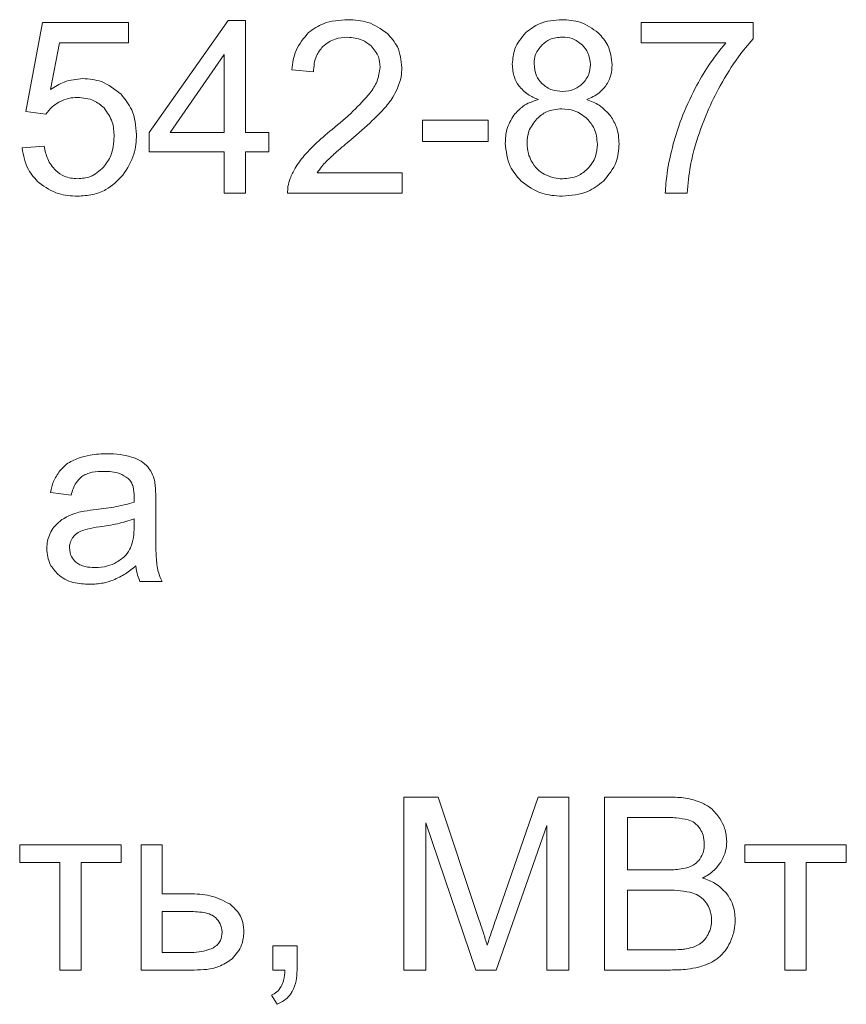
# Model space of a CAD drawing. Units: millimetres. Extents: x -1184 to 1689, y -1145 to 699.
# Drawn here: x 1410 to 1422, y 502 to 516 of the extents above; entities that cross this region are included whole.
import ezdxf

# ---------------------------------------------------------------- set-up
doc = ezdxf.new("R2010")
doc.units = ezdxf.units.MM

msp = doc.modelspace()

# ---------------------------------------------------------------- linework, layer by layer
at = {"color": 7, "linetype": 'Continuous', "lineweight": 15}
for p, q in [((1410.443, 516.251), (1410.199, 514.953)), ((1411.695, 516.251), (1410.443, 516.251)), ((1411.695, 515.955), (1411.695, 516.251)), ((1413.153, 516.283), (1411.999, 514.646)), ((1413.407, 516.283), (1413.153, 516.283)), ((1413.407, 514.646), (1413.407, 516.283)), ((1420.817, 516.251), (1419.183, 516.251)), ((1419.183, 516.251), (1419.183, 515.955)), ((1420.817, 516.012), (1420.817, 516.251)), ((1410.556, 515.274), (1410.69, 515.955)), ((1410.69, 515.955), (1411.695, 515.955)), ((1419.183, 515.955), (1420.418, 515.955)), ((1413.096, 515.783), (1412.304, 514.646)), ((1413.096, 514.646), (1413.096, 515.783)), ((1414.081, 515.563), (1414.399, 515.532)), ((1410.199, 514.953), (1410.492, 514.911)), ((1416.95, 514.826), (1415.99, 514.826)), ((1415.99, 514.826), (1415.99, 514.516)), ((1416.95, 514.516), (1416.95, 514.826)), ((1411.999, 514.646), (1411.999, 514.361)), ((1412.304, 514.646), (1413.096, 514.646)), ((1413.749, 514.646), (1413.407, 514.646)), ((1413.749, 514.361), (1413.749, 514.646)), ((1415.99, 514.516), (1416.95, 514.516)), ((1410.467, 514.445), (1410.143, 514.42)), ((1411.999, 514.361), (1413.096, 514.361)), ((1413.096, 514.361), (1413.096, 513.757)), ((1413.407, 513.757), (1413.407, 514.361)), ((1413.407, 514.361), (1413.749, 514.361)), ((1415.693, 514.054), (1414.453, 514.054)), ((1415.693, 513.757), (1415.693, 514.054)), ((1413.096, 513.757), (1413.407, 513.757)), ((1414.021, 513.757), (1415.693, 513.757)), ((1419.536, 513.757), (1419.854, 513.757)), ((1410.557, 509.387), (1410.86, 509.345)), ((1412.095, 508.849), (1412.095, 509.261)), ((1411.779, 508.886), (1411.781, 508.999)), ((1411.865, 508.082), (1412.19, 508.082)), ((1416.218, 504.933), (1415.717, 504.933)), ((1415.717, 504.933), (1415.717, 502.407)), ((1416.815, 503.145), (1416.218, 504.933)), ((1417.679, 504.933), (1417.071, 503.176)), ((1418.126, 504.933), (1417.679, 504.933)), ((1418.126, 502.407), (1418.126, 504.933)), ((1419.596, 504.933), (1418.648, 504.933)), ((1418.648, 504.933), (1418.648, 502.407)), ((1418.983, 504.636), (1418.983, 503.871)), ((1419.488, 504.636), (1418.983, 504.636)), ((1416.038, 502.407), (1416.038, 504.559)), ((1416.038, 504.559), (1416.767, 502.407)), ((1417.068, 502.407), (1417.805, 504.52)), ((1417.805, 504.52), (1417.805, 502.407)), ((1411.59, 504.238), (1410.109, 504.238)), ((1410.109, 504.238), (1410.109, 503.98)), ((1411.59, 503.98), (1411.59, 504.238)), ((1412.19, 504.238), (1411.88, 504.238)), ((1411.88, 504.238), (1411.88, 502.407)), ((1412.19, 503.522), (1412.19, 504.238)), ((1422.179, 504.238), (1420.697, 504.238)), ((1420.697, 504.238), (1420.697, 503.98)), ((1422.179, 503.98), (1422.179, 504.238)), ((1410.109, 503.98), (1410.694, 503.98)), ((1410.694, 503.98), (1410.694, 502.407)), ((1411.005, 502.407), (1411.005, 503.98)), ((1411.005, 503.98), (1411.59, 503.98)), ((1418.983, 503.871), (1419.53, 503.871)), ((1420.697, 503.98), (1421.283, 503.98)), ((1421.283, 503.98), (1421.283, 502.407)), ((1421.593, 502.407), (1421.593, 503.98)), ((1421.593, 503.98), (1422.179, 503.98)), ((1419.568, 503.575), (1418.983, 503.575)), ((1418.983, 503.575), (1418.983, 502.703)), ((1412.583, 503.522), (1412.19, 503.522)), ((1412.19, 503.264), (1412.19, 502.661)), ((1412.558, 503.264), (1412.19, 503.264)), ((1414.159, 502.76), (1413.806, 502.76)), ((1413.806, 502.76), (1413.806, 502.407)), ((1414.159, 502.407), (1414.159, 502.76)), ((1412.19, 502.661), (1412.517, 502.661)), ((1418.983, 502.703), (1419.613, 502.703)), ((1410.694, 502.407), (1411.005, 502.407)), ((1411.88, 502.407), (1412.655, 502.407)), ((1413.806, 502.407), (1413.982, 502.407)), ((1415.717, 502.407), (1416.038, 502.407)), ((1416.767, 502.407), (1417.068, 502.407)), ((1417.805, 502.407), (1418.126, 502.407)), ((1418.648, 502.407), (1419.612, 502.407)), ((1421.283, 502.407), (1421.593, 502.407)), ((1413.785, 502.04), (1413.869, 501.906))]:
    msp.add_line(p, q, dxfattribs=at)
for points, knots in [([(1414.902, 516.294), (1414.778, 516.287), (1414.568, 516.275), (1414.397, 516.156), (1414.327, 516.107)], [0, 0, 0, 0, 0.590054, 1, 1, 1, 1]), ([(1415.477, 516.092), (1415.386, 516.157), (1415.213, 516.279), (1415.002, 516.289), (1414.902, 516.294)], [0, 0, 0, 0, 0.528144, 1, 1, 1, 1]), ([(1418.027, 516.294), (1417.913, 516.286), (1417.718, 516.272), (1417.564, 516.155), (1417.5, 516.106)], [0, 0, 0, 0, 0.583005, 1, 1, 1, 1]), ([(1418.558, 516.101), (1418.473, 516.163), (1418.314, 516.279), (1418.118, 516.289), (1418.027, 516.294)], [0, 0, 0, 0, 0.534405, 1, 1, 1, 1]), ([(1414.327, 516.107), (1414.257, 516.024), (1414.122, 515.865), (1414.094, 515.661), (1414.081, 515.563)], [0, 0, 0, 0, 0.526107, 1, 1, 1, 1]), ([(1415.69, 515.592), (1415.679, 515.698), (1415.659, 515.888), (1415.533, 516.03), (1415.477, 516.092)], [0, 0, 0, 0, 0.55978, 1, 1, 1, 1]), ([(1417.5, 516.106), (1417.437, 516.03), (1417.322, 515.895), (1417.309, 515.72), (1417.302, 515.642)], [0, 0, 0, 0, 0.555595, 1, 1, 1, 1]), ([(1418.759, 515.633), (1418.749, 515.732), (1418.729, 515.91), (1418.611, 516.043), (1418.558, 516.101)], [0, 0, 0, 0, 0.55624, 1, 1, 1, 1]), ([(1414.535, 515.902), (1414.592, 515.945), (1414.699, 516.026), (1414.833, 516.033), (1414.895, 516.036)], [0, 0, 0, 0, 0.534543, 1, 1, 1, 1]), ([(1414.895, 516.036), (1414.969, 516.031), (1415.097, 516.021), (1415.198, 515.943), (1415.24, 515.91)], [0, 0, 0, 0, 0.578343, 1, 1, 1, 1]), ([(1418.031, 516.04), (1417.968, 516.034), (1417.858, 516.025), (1417.772, 515.955), (1417.736, 515.926)], [0, 0, 0, 0, 0.570568, 1, 1, 1, 1]), ([(1418.325, 515.923), (1418.277, 515.961), (1418.19, 516.029), (1418.081, 516.036), (1418.031, 516.04)], [0, 0, 0, 0, 0.547301, 1, 1, 1, 1]), ([(1420.418, 515.955), (1420.329, 515.844), (1420.163, 515.636), (1420.034, 515.403), (1419.974, 515.294)], [0, 0, 0, 0, 0.532754, 1, 1, 1, 1]), ([(1420.339, 515.329), (1420.423, 515.474), (1420.562, 515.715), (1420.744, 515.927), (1420.817, 516.012)], [0, 0, 0, 0, 0.599901, 1, 1, 1, 1]), ([(1414.399, 515.532), (1414.404, 515.613), (1414.414, 515.751), (1414.5, 515.858), (1414.535, 515.902)], [0, 0, 0, 0, 0.588447, 1, 1, 1, 1]), ([(1415.24, 515.91), (1415.282, 515.859), (1415.359, 515.768), (1415.368, 515.651), (1415.372, 515.599)], [0, 0, 0, 0, 0.556627, 1, 1, 1, 1]), ([(1417.736, 515.926), (1417.699, 515.881), (1417.632, 515.801), (1417.624, 515.699), (1417.62, 515.653)], [0, 0, 0, 0, 0.560595, 1, 1, 1, 1]), ([(1418.442, 515.636), (1418.436, 515.697), (1418.425, 515.805), (1418.356, 515.887), (1418.325, 515.923)], [0, 0, 0, 0, 0.562388, 1, 1, 1, 1]), ([(1415.372, 515.599), (1415.362, 515.529), (1415.343, 515.392), (1415.264, 515.28), (1415.226, 515.225)], [0, 0, 0, 0, 0.51475, 1, 1, 1, 1]), ([(1415.627, 515.294), (1415.647, 515.348), (1415.683, 515.445), (1415.688, 515.547), (1415.69, 515.592)], [0, 0, 0, 0, 0.565428, 1, 1, 1, 1]), ([(1417.302, 515.642), (1417.307, 515.578), (1417.314, 515.465), (1417.371, 515.369), (1417.395, 515.328)], [0, 0, 0, 0, 0.575165, 1, 1, 1, 1]), ([(1417.62, 515.653), (1417.625, 515.59), (1417.635, 515.48), (1417.704, 515.396), (1417.734, 515.36)], [0, 0, 0, 0, 0.573004, 1, 1, 1, 1]), ([(1418.328, 515.359), (1418.365, 515.404), (1418.431, 515.486), (1418.438, 515.59), (1418.442, 515.636)], [0, 0, 0, 0, 0.554217, 1, 1, 1, 1]), ([(1418.668, 515.328), (1418.697, 515.38), (1418.751, 515.475), (1418.757, 515.584), (1418.759, 515.633)], [0, 0, 0, 0, 0.545355, 1, 1, 1, 1]), ([(1411.031, 515.433), (1410.938, 515.424), (1410.767, 515.407), (1410.622, 515.315), (1410.556, 515.274)], [0, 0, 0, 0, 0.544308, 1, 1, 1, 1]), ([(1411.588, 515.204), (1411.497, 515.277), (1411.333, 515.41), (1411.124, 515.426), (1411.031, 515.433)], [0, 0, 0, 0, 0.554359, 1, 1, 1, 1]), ([(1415.422, 514.984), (1415.47, 515.041), (1415.551, 515.137), (1415.605, 515.249), (1415.627, 515.294)], [0, 0, 0, 0, 0.597871, 1, 1, 1, 1]), ([(1417.395, 515.328), (1417.438, 515.282), (1417.519, 515.193), (1417.629, 515.148), (1417.682, 515.127)], [0, 0, 0, 0, 0.52638, 1, 1, 1, 1]), ([(1417.734, 515.36), (1417.782, 515.323), (1417.871, 515.255), (1417.983, 515.249), (1418.035, 515.246)], [0, 0, 0, 0, 0.538112, 1, 1, 1, 1]), ([(1418.035, 515.246), (1418.098, 515.251), (1418.208, 515.26), (1418.292, 515.329), (1418.328, 515.359)], [0, 0, 0, 0, 0.574184, 1, 1, 1, 1]), ([(1418.388, 515.127), (1418.452, 515.154), (1418.561, 515.201), (1418.637, 515.291), (1418.668, 515.328)], [0, 0, 0, 0, 0.588661, 1, 1, 1, 1]), ([(1419.974, 515.294), (1419.901, 515.146), (1419.771, 514.883), (1419.689, 514.601), (1419.653, 514.478)], [0, 0, 0, 0, 0.5616315, 1, 1, 1, 1]), ([(1419.972, 514.452), (1420.027, 514.62), (1420.125, 514.923), (1420.273, 515.204), (1420.339, 515.329)], [0, 0, 0, 0, 0.554926, 1, 1, 1, 1]), ([(1410.492, 514.911), (1410.521, 514.95), (1410.573, 515.021), (1410.647, 515.068), (1410.68, 515.089)], [0, 0, 0, 0, 0.551172, 1, 1, 1, 1]), ([(1410.68, 515.089), (1410.727, 515.111), (1410.813, 515.151), (1410.907, 515.156), (1410.95, 515.158)], [0, 0, 0, 0, 0.547698, 1, 1, 1, 1]), ([(1410.95, 515.158), (1411.035, 515.151), (1411.181, 515.139), (1411.293, 515.044), (1411.34, 515.004)], [0, 0, 0, 0, 0.575687, 1, 1, 1, 1]), ([(1411.815, 514.615), (1411.804, 514.741), (1411.786, 514.961), (1411.647, 515.131), (1411.588, 515.204)], [0, 0, 0, 0, 0.572655, 1, 1, 1, 1]), ([(1415.226, 515.225), (1415.146, 515.134), (1414.975, 514.941), (1414.776, 514.777), (1414.67, 514.69)], [0, 0, 0, 0, 0.46818, 1, 1, 1, 1]), ([(1417.682, 515.127), (1417.602, 515.1), (1417.464, 515.054), (1417.367, 514.946), (1417.325, 514.9)], [0, 0, 0, 0, 0.576454, 1, 1, 1, 1]), ([(1418.741, 514.882), (1418.688, 514.941), (1418.589, 515.051), (1418.452, 515.103), (1418.388, 515.127)], [0, 0, 0, 0, 0.537099, 1, 1, 1, 1]), ([(1411.34, 515.004), (1411.387, 514.938), (1411.477, 514.812), (1411.484, 514.658), (1411.487, 514.586)], [0, 0, 0, 0, 0.527333, 1, 1, 1, 1]), ([(1414.944, 514.54), (1415.05, 514.631), (1415.216, 514.772), (1415.368, 514.928), (1415.422, 514.984)], [0, 0, 0, 0, 0.64314, 1, 1, 1, 1]), ([(1418.023, 514.992), (1417.946, 514.985), (1417.809, 514.973), (1417.705, 514.885), (1417.661, 514.847)], [0, 0, 0, 0, 0.568643, 1, 1, 1, 1]), ([(1418.397, 514.846), (1418.336, 514.893), (1418.225, 514.978), (1418.086, 514.988), (1418.023, 514.992)], [0, 0, 0, 0, 0.547072, 1, 1, 1, 1]), ([(1417.325, 514.9), (1417.285, 514.832), (1417.21, 514.704), (1417.203, 514.557), (1417.2, 514.488)], [0, 0, 0, 0, 0.535896, 1, 1, 1, 1]), ([(1417.661, 514.847), (1417.615, 514.789), (1417.531, 514.681), (1417.522, 514.547), (1417.518, 514.486)], [0, 0, 0, 0, 0.548666, 1, 1, 1, 1]), ([(1418.544, 514.475), (1418.537, 514.554), (1418.524, 514.693), (1418.435, 514.8), (1418.397, 514.846)], [0, 0, 0, 0, 0.5680345, 1, 1, 1, 1]), ([(1418.862, 514.479), (1418.856, 514.562), (1418.846, 514.707), (1418.772, 514.83), (1418.741, 514.882)], [0, 0, 0, 0, 0.574793, 1, 1, 1, 1]), ([(1414.67, 514.69), (1414.582, 514.617), (1414.439, 514.498), (1414.313, 514.361), (1414.264, 514.309)], [0, 0, 0, 0, 0.614524, 1, 1, 1, 1]), ([(1411.487, 514.586), (1411.481, 514.489), (1411.47, 514.325), (1411.374, 514.193), (1411.334, 514.138)], [0, 0, 0, 0, 0.584856, 1, 1, 1, 1]), ([(1411.616, 514.022), (1411.68, 514.122), (1411.796, 514.303), (1411.809, 514.518), (1411.815, 514.615)], [0, 0, 0, 0, 0.548599, 1, 1, 1, 1]), ([(1414.584, 514.222), (1414.635, 514.269), (1414.751, 514.379), (1414.874, 514.482), (1414.944, 514.54)], [0, 0, 0, 0, 0.431728, 1, 1, 1, 1]), ([(1410.143, 514.42), (1410.163, 514.309), (1410.199, 514.113), (1410.334, 513.97), (1410.392, 513.908)], [0, 0, 0, 0, 0.570939, 1, 1, 1, 1]), ([(1410.634, 514.088), (1410.59, 514.143), (1410.504, 514.248), (1410.479, 514.381), (1410.467, 514.445)], [0, 0, 0, 0, 0.518079, 1, 1, 1, 1]), ([(1417.2, 514.488), (1417.212, 514.371), (1417.233, 514.162), (1417.369, 514.005), (1417.429, 513.936)], [0, 0, 0, 0, 0.562772, 1, 1, 1, 1]), ([(1417.518, 514.486), (1417.521, 514.436), (1417.527, 514.347), (1417.563, 514.265), (1417.579, 514.229)], [0, 0, 0, 0, 0.553649, 1, 1, 1, 1]), ([(1418.401, 514.112), (1418.447, 514.17), (1418.531, 514.278), (1418.54, 514.414), (1418.544, 514.475)], [0, 0, 0, 0, 0.5458645, 1, 1, 1, 1]), ([(1418.633, 513.935), (1418.706, 514.024), (1418.839, 514.183), (1418.855, 514.388), (1418.862, 514.479)], [0, 0, 0, 0, 0.554734, 1, 1, 1, 1]), ([(1419.653, 514.478), (1419.617, 514.334), (1419.558, 514.097), (1419.542, 513.853), (1419.536, 513.757)], [0, 0, 0, 0, 0.606806, 1, 1, 1, 1]), ([(1419.854, 513.757), (1419.866, 513.893), (1419.888, 514.128), (1419.947, 514.356), (1419.972, 514.452)], [0, 0, 0, 0, 0.57679, 1, 1, 1, 1]), ([(1414.264, 514.309), (1414.216, 514.249), (1414.133, 514.145), (1414.08, 514.024), (1414.058, 513.973)], [0, 0, 0, 0, 0.581904, 1, 1, 1, 1]), ([(1414.453, 514.054), (1414.475, 514.086), (1414.514, 514.145), (1414.562, 514.198), (1414.584, 514.222)], [0, 0, 0, 0, 0.541235, 1, 1, 1, 1]), ([(1417.579, 514.229), (1417.606, 514.185), (1417.654, 514.107), (1417.732, 514.059), (1417.766, 514.037)], [0, 0, 0, 0, 0.55442, 1, 1, 1, 1]), ([(1410.953, 513.969), (1410.886, 513.975), (1410.768, 513.985), (1410.675, 514.057), (1410.634, 514.088)], [0, 0, 0, 0, 0.566292, 1, 1, 1, 1]), ([(1411.334, 514.138), (1411.272, 514.084), (1411.162, 513.987), (1411.017, 513.974), (1410.953, 513.969)], [0, 0, 0, 0, 0.558472, 1, 1, 1, 1]), ([(1418.033, 513.969), (1418.112, 513.976), (1418.25, 513.988), (1418.355, 514.074), (1418.401, 514.112)], [0, 0, 0, 0, 0.571348, 1, 1, 1, 1]), ([(1410.953, 513.715), (1411.027, 513.719), (1411.17, 513.728), (1411.413, 513.815), (1411.539, 513.943), (1411.616, 514.022)], [0, 0, 0, 0, 0.295025, 0.568791, 1, 1, 1, 1]), ([(1414.058, 513.973), (1414.045, 513.934), (1414.022, 513.863), (1414.021, 513.79), (1414.021, 513.757)], [0, 0, 0, 0, 0.558543, 1, 1, 1, 1]), ([(1417.429, 513.936), (1417.525, 513.865), (1417.706, 513.733), (1417.928, 513.721), (1418.031, 513.715)], [0, 0, 0, 0, 0.535986, 1, 1, 1, 1]), ([(1417.766, 514.037), (1417.814, 514.015), (1417.899, 513.976), (1417.992, 513.971), (1418.033, 513.969)], [0, 0, 0, 0, 0.558812, 1, 1, 1, 1]), ([(1418.031, 513.715), (1418.161, 513.725), (1418.384, 513.741), (1418.559, 513.878), (1418.633, 513.935)], [0, 0, 0, 0, 0.579521, 1, 1, 1, 1]), ([(1410.392, 513.908), (1410.483, 513.846), (1410.653, 513.73), (1410.858, 513.72), (1410.953, 513.715)], [0, 0, 0, 0, 0.535386, 1, 1, 1, 1]), ([(1411.385, 509.952), (1411.301, 509.949), (1411.16, 509.945), (1411.024, 509.904), (1410.968, 509.887)], [0, 0, 0, 0, 0.586759, 1, 1, 1, 1]), ([(1411.767, 509.897), (1411.703, 509.914), (1411.578, 509.949), (1411.448, 509.951), (1411.385, 509.952)], [0, 0, 0, 0, 0.509881, 1, 1, 1, 1]), ([(1410.968, 509.887), (1410.907, 509.862), (1410.802, 509.818), (1410.725, 509.736), (1410.693, 509.702)], [0, 0, 0, 0, 0.587926, 1, 1, 1, 1]), ([(1411.982, 509.758), (1411.95, 509.788), (1411.887, 509.848), (1411.806, 509.881), (1411.767, 509.897)], [0, 0, 0, 0, 0.511728, 1, 1, 1, 1]), ([(1410.693, 509.702), (1410.66, 509.651), (1410.597, 509.554), (1410.57, 509.441), (1410.557, 509.387)], [0, 0, 0, 0, 0.525589, 1, 1, 1, 1]), ([(1410.86, 509.345), (1410.878, 509.409), (1410.908, 509.514), (1410.985, 509.589), (1411.015, 509.617)], [0, 0, 0, 0, 0.616632, 1, 1, 1, 1]), ([(1411.015, 509.617), (1411.037, 509.631), (1411.084, 509.66), (1411.194, 509.689), (1411.281, 509.692), (1411.339, 509.694)], [0, 0, 0, 0, 0.227666, 0.491693, 1, 1, 1, 1]), ([(1411.339, 509.694), (1411.417, 509.691), (1411.545, 509.687), (1411.651, 509.617), (1411.693, 509.59)], [0, 0, 0, 0, 0.61038, 1, 1, 1, 1]), ([(1412.08, 509.546), (1412.068, 509.591), (1412.047, 509.667), (1412.001, 509.731), (1411.982, 509.758)], [0, 0, 0, 0, 0.583335, 1, 1, 1, 1]), ([(1411.693, 509.59), (1411.708, 509.573), (1411.74, 509.538), (1411.775, 509.446), (1411.778, 509.372), (1411.781, 509.323)], [0, 0, 0, 0, 0.233476, 0.494692, 1, 1, 1, 1]), ([(1412.095, 509.261), (1412.095, 509.325), (1412.095, 509.42), (1412.083, 509.515), (1412.08, 509.546)], [0, 0, 0, 0, 0.6677861, 1, 1, 1, 1]), ([(1411.779, 509.243), (1411.692, 509.219), (1411.51, 509.17), (1411.323, 509.148), (1411.225, 509.136)], [0, 0, 0, 0, 0.476409, 1, 1, 1, 1]), ([(1411.781, 509.323), (1411.781, 509.312), (1411.78, 509.285), (1411.779, 509.258), (1411.779, 509.243)], [0, 0, 0, 0, 0.41711, 1, 1, 1, 1]), ([(1410.949, 509.09), (1410.904, 509.075), (1410.826, 509.05), (1410.756, 509.007), (1410.725, 508.988)], [0, 0, 0, 0, 0.568642, 1, 1, 1, 1]), ([(1411.225, 509.136), (1411.166, 509.129), (1411.073, 509.117), (1410.982, 509.097), (1410.949, 509.09)], [0, 0, 0, 0, 0.640074, 1, 1, 1, 1]), ([(1410.725, 508.988), (1410.69, 508.961), (1410.626, 508.91), (1410.584, 508.842), (1410.565, 508.811)], [0, 0, 0, 0, 0.551156, 1, 1, 1, 1]), ([(1411.781, 508.999), (1411.7, 508.974), (1411.534, 508.921), (1411.362, 508.896), (1411.273, 508.883)], [0, 0, 0, 0, 0.484288, 1, 1, 1, 1]), ([(1410.565, 508.811), (1410.545, 508.767), (1410.51, 508.689), (1410.506, 508.604), (1410.504, 508.565)], [0, 0, 0, 0, 0.551796, 1, 1, 1, 1]), ([(1411.001, 508.821), (1410.974, 508.807), (1410.926, 508.782), (1410.893, 508.739), (1410.879, 508.721)], [0, 0, 0, 0, 0.571759, 1, 1, 1, 1]), ([(1411.273, 508.883), (1411.212, 508.874), (1411.12, 508.861), (1411.032, 508.831), (1411.001, 508.821)], [0, 0, 0, 0, 0.655469, 1, 1, 1, 1]), ([(1411.729, 508.578), (1411.745, 508.627), (1411.778, 508.727), (1411.779, 508.833), (1411.779, 508.886)], [0, 0, 0, 0, 0.489579, 1, 1, 1, 1]), ([(1412.114, 508.303), (1412.108, 508.379), (1412.093, 508.561), (1412.094, 508.743), (1412.095, 508.849)], [0, 0, 0, 0, 0.418056, 1, 1, 1, 1]), ([(1410.879, 508.721), (1410.865, 508.696), (1410.84, 508.65), (1410.837, 508.597), (1410.835, 508.574)], [0, 0, 0, 0, 0.555303, 1, 1, 1, 1]), ([(1410.504, 508.565), (1410.512, 508.485), (1410.527, 508.341), (1410.624, 508.236), (1410.666, 508.19)], [0, 0, 0, 0, 0.5634795, 1, 1, 1, 1]), ([(1410.835, 508.574), (1410.84, 508.53), (1410.85, 508.451), (1410.905, 508.394), (1410.929, 508.369)], [0, 0, 0, 0, 0.5545303, 1, 1, 1, 1]), ([(1411.524, 508.365), (1411.572, 508.397), (1411.657, 508.452), (1411.707, 508.54), (1411.729, 508.578)], [0, 0, 0, 0, 0.566851, 1, 1, 1, 1]), ([(1410.929, 508.369), (1410.949, 508.355), (1410.989, 508.325), (1411.083, 508.293), (1411.157, 508.289), (1411.205, 508.287)], [0, 0, 0, 0, 0.244356, 0.510489, 1, 1, 1, 1]), ([(1411.205, 508.287), (1411.269, 508.29), (1411.38, 508.297), (1411.481, 508.344), (1411.524, 508.365)], [0, 0, 0, 0, 0.572942, 1, 1, 1, 1]), ([(1410.666, 508.19), (1410.699, 508.165), (1410.767, 508.112), (1410.925, 508.055), (1411.05, 508.048), (1411.13, 508.043)], [0, 0, 0, 0, 0.249753, 0.51656, 1, 1, 1, 1]), ([(1411.473, 508.104), (1411.535, 508.133), (1411.655, 508.188), (1411.757, 508.272), (1411.806, 508.311)], [0, 0, 0, 0, 0.523957, 1, 1, 1, 1]), ([(1411.806, 508.311), (1411.812, 508.265), (1411.822, 508.186), (1411.853, 508.113), (1411.865, 508.082)], [0, 0, 0, 0, 0.584213, 1, 1, 1, 1]), ([(1412.19, 508.082), (1412.171, 508.122), (1412.137, 508.193), (1412.121, 508.27), (1412.114, 508.303)], [0, 0, 0, 0, 0.562939, 1, 1, 1, 1]), ([(1411.13, 508.043), (1411.197, 508.046), (1411.314, 508.051), (1411.425, 508.088), (1411.473, 508.104)], [0, 0, 0, 0, 0.5683969, 1, 1, 1, 1]), ([(1420.061, 504.856), (1419.984, 504.881), (1419.833, 504.929), (1419.674, 504.932), (1419.596, 504.933)], [0, 0, 0, 0, 0.50761, 1, 1, 1, 1]), ([(1420.334, 504.62), (1420.293, 504.675), (1420.219, 504.775), (1420.109, 504.831), (1420.061, 504.856)], [0, 0, 0, 0, 0.556417, 1, 1, 1, 1]), ([(1419.872, 504.601), (1419.814, 504.612), (1419.687, 504.637), (1419.558, 504.637), (1419.488, 504.636)], [0, 0, 0, 0, 0.460689, 1, 1, 1, 1]), ([(1420.045, 504.469), (1420.019, 504.502), (1419.973, 504.562), (1419.904, 504.589), (1419.872, 504.601)], [0, 0, 0, 0, 0.553417, 1, 1, 1, 1]), ([(1420.433, 504.287), (1420.428, 504.352), (1420.418, 504.47), (1420.36, 504.573), (1420.334, 504.62)], [0, 0, 0, 0, 0.5496124, 1, 1, 1, 1]), ([(1420.105, 504.248), (1420.102, 504.293), (1420.098, 504.371), (1420.061, 504.44), (1420.045, 504.469)], [0, 0, 0, 0, 0.573231, 1, 1, 1, 1]), ([(1420.041, 504.027), (1420.061, 504.063), (1420.1, 504.132), (1420.104, 504.211), (1420.105, 504.248)], [0, 0, 0, 0, 0.532291, 1, 1, 1, 1]), ([(1420.346, 503.982), (1420.374, 504.036), (1420.424, 504.132), (1420.43, 504.24), (1420.433, 504.287)], [0, 0, 0, 0, 0.563659, 1, 1, 1, 1]), ([(1419.848, 503.9), (1419.892, 503.916), (1419.967, 503.943), (1420.019, 504.002), (1420.041, 504.027)], [0, 0, 0, 0, 0.584983, 1, 1, 1, 1]), ([(1419.53, 503.871), (1419.6, 503.871), (1419.707, 503.871), (1419.812, 503.893), (1419.848, 503.9)], [0, 0, 0, 0, 0.654019, 1, 1, 1, 1]), ([(1420.081, 503.751), (1420.142, 503.785), (1420.246, 503.845), (1420.316, 503.941), (1420.346, 503.982)], [0, 0, 0, 0, 0.580607, 1, 1, 1, 1]), ([(1420.433, 503.522), (1420.38, 503.578), (1420.28, 503.682), (1420.144, 503.729), (1420.081, 503.751)], [0, 0, 0, 0, 0.5370303, 1, 1, 1, 1]), ([(1419.937, 503.532), (1419.878, 503.546), (1419.756, 503.573), (1419.632, 503.574), (1419.568, 503.575)], [0, 0, 0, 0, 0.489012, 1, 1, 1, 1]), ([(1413.175, 503.373), (1413.081, 503.421), (1412.895, 503.515), (1412.686, 503.519), (1412.583, 503.522)], [0, 0, 0, 0, 0.505517, 1, 1, 1, 1]), ([(1420.138, 503.385), (1420.108, 503.421), (1420.052, 503.487), (1419.973, 503.518), (1419.937, 503.532)], [0, 0, 0, 0, 0.550029, 1, 1, 1, 1]), ([(1420.557, 503.139), (1420.551, 503.218), (1420.54, 503.356), (1420.466, 503.472), (1420.433, 503.522)], [0, 0, 0, 0, 0.569285, 1, 1, 1, 1]), ([(1413.382, 502.962), (1413.38, 503.008), (1413.374, 503.098), (1413.314, 503.25), (1413.228, 503.326), (1413.175, 503.373)], [0, 0, 0, 0, 0.290741, 0.562404, 1, 1, 1, 1]), ([(1420.211, 503.139), (1420.208, 503.189), (1420.202, 503.277), (1420.157, 503.353), (1420.138, 503.385)], [0, 0, 0, 0, 0.57233, 1, 1, 1, 1]), ([(1412.971, 503.171), (1412.949, 503.188), (1412.896, 503.225), (1412.753, 503.258), (1412.637, 503.262), (1412.558, 503.264)], [0, 0, 0, 0, 0.192633, 0.447189, 1, 1, 1, 1]), ([(1413.065, 502.959), (1413.059, 503.003), (1413.049, 503.083), (1412.996, 503.144), (1412.971, 503.171)], [0, 0, 0, 0, 0.5428325, 1, 1, 1, 1]), ([(1416.935, 502.771), (1416.917, 502.83), (1416.878, 502.955), (1416.837, 503.08), (1416.815, 503.145)], [0, 0, 0, 0, 0.476518, 1, 1, 1, 1]), ([(1417.071, 503.176), (1417.041, 503.09), (1416.995, 502.955), (1416.951, 502.82), (1416.935, 502.771)], [0, 0, 0, 0, 0.639863, 1, 1, 1, 1]), ([(1420.161, 502.925), (1420.177, 502.962), (1420.207, 503.031), (1420.21, 503.105), (1420.211, 503.139)], [0, 0, 0, 0, 0.541277, 1, 1, 1, 1]), ([(1420.482, 502.809), (1420.506, 502.868), (1420.549, 502.974), (1420.555, 503.088), (1420.557, 503.139)], [0, 0, 0, 0, 0.5532235, 1, 1, 1, 1]), ([(1412.939, 502.733), (1412.96, 502.748), (1413.001, 502.775), (1413.055, 502.852), (1413.061, 502.918), (1413.065, 502.959)], [0, 0, 0, 0, 0.283242, 0.550354, 1, 1, 1, 1]), ([(1413.209, 502.57), (1413.265, 502.634), (1413.364, 502.748), (1413.377, 502.897), (1413.382, 502.962)], [0, 0, 0, 0, 0.5626962, 1, 1, 1, 1]), ([(1420.034, 502.784), (1420.061, 502.805), (1420.113, 502.845), (1420.146, 502.9), (1420.161, 502.925)], [0, 0, 0, 0, 0.540649, 1, 1, 1, 1]), ([(1412.517, 502.661), (1412.611, 502.661), (1412.757, 502.661), (1412.891, 502.714), (1412.939, 502.733)], [0, 0, 0, 0, 0.646975, 1, 1, 1, 1]), ([(1419.613, 502.703), (1419.663, 502.703), (1419.739, 502.703), (1419.815, 502.712), (1419.841, 502.716)], [0, 0, 0, 0, 0.662542, 1, 1, 1, 1]), ([(1419.841, 502.716), (1419.881, 502.724), (1419.948, 502.738), (1420.009, 502.771), (1420.034, 502.784)], [0, 0, 0, 0, 0.589779, 1, 1, 1, 1]), ([(1420.296, 502.574), (1420.336, 502.61), (1420.412, 502.678), (1420.459, 502.767), (1420.482, 502.809)], [0, 0, 0, 0, 0.532489, 1, 1, 1, 1]), ([(1412.655, 502.407), (1412.78, 502.41), (1412.982, 502.415), (1413.147, 502.527), (1413.209, 502.57)], [0, 0, 0, 0, 0.621179, 1, 1, 1, 1]), ([(1420.02, 502.449), (1420.078, 502.466), (1420.176, 502.495), (1420.261, 502.551), (1420.296, 502.574)], [0, 0, 0, 0, 0.587097, 1, 1, 1, 1]), ([(1419.612, 502.407), (1419.695, 502.408), (1419.832, 502.41), (1419.966, 502.438), (1420.02, 502.449)], [0, 0, 0, 0, 0.601686, 1, 1, 1, 1]), ([(1413.982, 502.407), (1413.979, 502.355), (1413.975, 502.272), (1413.942, 502.195), (1413.929, 502.166)], [0, 0, 0, 0, 0.621112, 1, 1, 1, 1]), ([(1414.089, 502.092), (1414.111, 502.144), (1414.155, 502.244), (1414.157, 502.354), (1414.159, 502.407)], [0, 0, 0, 0, 0.515386, 1, 1, 1, 1]), ([(1413.929, 502.166), (1413.909, 502.137), (1413.871, 502.083), (1413.812, 502.054), (1413.785, 502.04)], [0, 0, 0, 0, 0.541065, 1, 1, 1, 1]), ([(1413.869, 501.906), (1413.921, 501.932), (1414.009, 501.977), (1414.066, 502.058), (1414.089, 502.092)], [0, 0, 0, 0, 0.581248, 1, 1, 1, 1])]:
    msp.add_open_spline(points, degree=3, knots=knots, dxfattribs=at)

doc.saveas('drawing.dxf')
